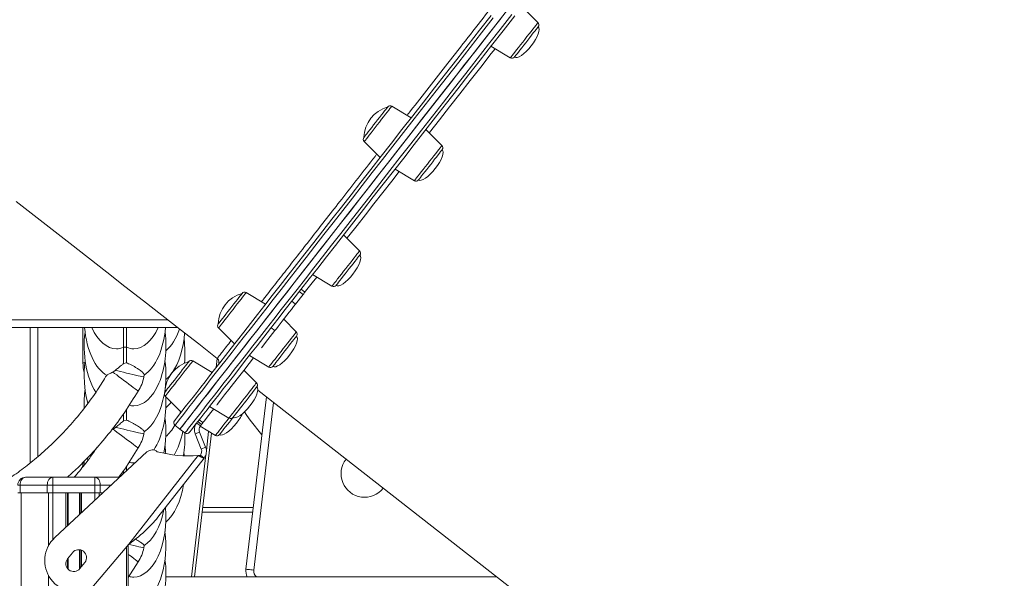
# Model space of a CAD drawing. Units: millimetres. Extents: x -4120 to 24251, y -2753 to 8089.
# Drawn here: x 5995 to 6621, y 5602 to 5957 of the extents above; entities that cross this region are included whole.
import ezdxf

# ---------------------------------------------------------------- set-up
doc = ezdxf.new("R2010")
doc.units = ezdxf.units.MM

msp = doc.modelspace()

# ---------------------------------------------------------------- linework, layer by layer
at = {"color": 7, "linetype": 'Continuous', "lineweight": 15}
for p, q in [((6324.64, 5955.39), (6314.49, 5965.53)), ((6294.79, 5940.32), (6307.09, 5932.93)), ((6244.01, 5894.81), (6231.71, 5902.2)), ((6263.61, 5877.27), (6253.46, 5887.42)), ((6214.16, 5879.74), (6224.31, 5869.59)), ((6233.76, 5862.21), (6246.06, 5854.81)), ((6211.21, 5810.2), (6201.06, 5820.35)), ((6181.36, 5795.13), (6193.66, 5787.74)), ((6176.45, 5783.98), (6174.09, 5785.83)), ((6151.39, 5776.26), (6139.09, 5783.66)), ((6175.25, 5782.44), (6170.49, 5776.34)), ((6175.25, 5782.44), (6172.89, 5784.29)), ((6170.49, 5776.34), (6168.12, 5778.19)), ((6095.61, 5761.39), (5485.75, 5761.39)), ((6006.63, 5761.39), (6006.63, 5679.41)), ((6061.07, 5748.89), (6061.07, 5761.39)), ((6063.07, 5748.89), (6063.07, 5761.39)), ((6121.54, 5761.19), (6131.69, 5751.05)), ((6157.33, 5759.51), (6154.97, 5761.35)), ((6170.99, 5758.73), (6162.98, 5766.74)), ((6061.07, 5748.89), (6063.07, 5748.89)), ((6061.07, 5738.56), (6061.07, 5748.89)), ((6063.07, 5739.05), (6063.07, 5748.89)), ((6141.15, 5743.66), (6153.45, 5736.27)), ((6063.07, 5739.05), (6061.07, 5738.56)), ((6117.49, 5732.87), (6105.19, 5740.26)), ((6055.81, 5734.23), (6054.36, 5733.07)), ((6074.03, 5729.97), (6074.2, 5731.45)), ((6145.72, 5726.37), (6137.71, 5734.38)), ((6087.64, 5717.8), (6097.79, 5707.66)), ((6138.99, 5607.78), (6151.93, 5717.39)), ((6146.49, 5721.64), (6621.23, 5350.73)), ((6115.87, 5711.3), (6128.17, 5703.91)), ((6061.07, 5702.11), (6061.07, 5706.53)), ((6063.07, 5702.58), (6063.07, 5709.46)), ((6063.07, 5702.58), (6061.07, 5702.11)), ((6093.82, 5699.33), (6096.98, 5696.87)), ((6107.25, 5700.27), (6107.27, 5700.26)), ((6109.99, 5698.91), (6107.63, 5700.76)), ((6110.77, 5699.91), (6108.4, 5701.75)), ((6111.63, 5701.01), (6109.27, 5702.86)), ((6109.84, 5698.71), (6119.55, 5692.88)), ((6109.99, 5698.91), (6110.77, 5699.91)), ((6141.57, 5702.62), (6149.08, 5693.3)), ((6054.43, 5696.82), (6053.62, 5696.46)), ((6055.97, 5698), (6054.43, 5696.82)), ((6074.03, 5693.78), (6074.2, 5695.25)), ((6096.98, 5696.87), (6100.13, 5694.41)), ((6117.13, 5694.33), (6106.32, 5602.83)), ((6109.43, 5694.95), (6106.65, 5693.83)), ((6110.54, 5684.2), (6106.65, 5693.83)), ((6113.32, 5685.32), (6109.43, 5694.95)), ((6076.01, 5682.32), (6017.4, 5627.91)), ((6064.47, 5623.61), (6108.62, 5680.11)), ((6109.99, 5680.24), (6112.35, 5678.39)), ((6110.54, 5684.2), (6113.32, 5685.32)), ((6035.12, 5672.75), (6035.47, 5675.87)), ((6063.07, 5670.3), (6063.07, 5673.26)), ((6112.35, 5678.39), (6082.99, 5640.81)), ((6061.07, 5668.45), (6061.07, 5670.36)), ((5995.31, 5661.28), (5993.84, 5661.28)), ((5995.31, 5661.28), (5995.31, 5656.28)), ((6012.59, 5661.28), (5995.31, 5661.28)), ((5998.84, 5666.28), (6016.13, 5666.28)), ((6016.13, 5661.28), (6012.59, 5661.28)), ((6012.59, 5661.28), (6012.59, 5656.28)), ((6016.13, 5666.28), (6042.82, 5666.28)), ((6016.13, 5661.28), (6016.13, 5666.28)), ((6042.82, 5661.28), (6016.13, 5661.28)), ((6016.13, 5661.28), (6016.13, 5656.28)), ((6042.82, 5666.28), (6042.82, 5661.28)), ((6042.82, 5666.28), (6058.74, 5666.28)), ((6042.82, 5661.28), (6042.82, 5656.28)), ((6046.35, 5661.28), (6042.82, 5661.28)), ((6046.35, 5661.28), (6046.35, 5656.28)), ((5993.84, 5656.28), (5995.31, 5656.28)), ((5995.31, 5656.28), (6012.59, 5656.28)), ((6012.59, 5656.28), (6016.13, 5656.28)), ((6016.13, 5656.28), (6042.82, 5656.28)), ((6025.47, 5656.28), (6025.47, 5635.4)), ((6033.47, 5656.28), (6033.47, 5642.83)), ((6042.82, 5656.28), (6046.35, 5656.28)), ((6046.35, 5656.28), (6047.97, 5656.28)), ((6143.26, 5643.99), (6111.18, 5643.99)), ((6041, 5595.92), (6064.47, 5623.61)), ((6064.1, 5623.17), (6064.1, 4601.83)), ((6028.61, 5618.3), (6025.53, 5614.36)), ((6033.47, 5620.14), (6033.47, 5608.28)), ((6074.03, 5621.39), (6074.2, 5622.86)), ((6025.47, 5614.28), (6025.47, 5608.28)), ((6033.41, 5608.2), (6036.49, 5612.14)), ((6064.1, 5602.59), (6070.42, 5612.51)), ((6088.05, 5602.83), (6298.56, 5602.83))]:
    msp.add_line(p, q, dxfattribs=at)
at = {"color": 8, "linetype": 'Continuous', "lineweight": 15}
for p, q in [((5485.75, 5766.39), (6089.21, 5766.39)), ((6001.63, 5675.27), (6001.63, 5761.39)), ((6035.32, 5738.99), (6035.32, 5761.39)), ((6035.32, 5738.99), (6036.5, 5738.99)), ((6120.05, 5736.15), (6120.71, 5741.78)), ((6156.54, 5713.79), (6143.95, 5607.19)), ((6113.81, 5683.3), (6115.24, 5695.46)), ((6104.31, 5602.83), (6113.48, 5680.5)), ((6053.35, 5661.28), (6046.35, 5661.28)), ((5996.01, 5656.28), (5996.01, 4601.83)), ((6013.3, 5656.28), (6013.3, 5622.54)), ((6016.13, 5656.28), (6016.13, 5626.61)), ((6024.47, 5656.28), (6024.47, 5634.47)), ((6025.8, 5656.28), (6025.8, 5635.7)), ((6033.14, 5656.28), (6033.14, 5642.52)), ((6034.47, 5656.28), (6034.47, 5643.75)), ((6042.82, 5656.28), (6042.82, 5651.5)), ((6045.64, 5656.28), (6045.64, 5654.13)), ((6111.54, 5646.99), (6143.62, 5646.99)), ((6033.14, 5620.19), (6033.14, 5607.89)), ((6034.47, 5619.84), (6034.47, 5609.56)), ((6062.93, 5621.79), (6062.93, 4601.83)), ((6025.8, 5614.7), (6025.8, 5607.89)), ((6013.3, 5603.96), (6013.3, 4601.83))]:
    msp.add_line(p, q, dxfattribs=at)
at = {"color": 7, "linetype": 'Continuous', "lineweight": 15, "flags": 128}
for points in [[(6096.98, 5696.87), (6097, 5696.91), (6097.22, 5697.18), (6097.65, 5697.74), (6098.3, 5698.57), (6099.17, 5699.68), (6100.25, 5701.06), (6101.55, 5702.72), (6103.06, 5704.65), (6104.78, 5706.85), (6106.71, 5709.33), (6108.85, 5712.07), (6111.2, 5715.07), (6113.75, 5718.34), (6116.51, 5721.87), (6119.46, 5725.65), (6122.62, 5729.69), (6125.97, 5733.99), (6129.52, 5738.53), (6133.26, 5743.31), (6137.18, 5748.33), (6141.29, 5753.59), (6145.58, 5759.08), (6150.05, 5764.8), (6154.69, 5770.74), (6159.5, 5776.9), (6164.48, 5783.28), (6169.62, 5789.86), (6174.92, 5796.64), (6180.38, 5803.62), (6185.98, 5810.79), (6191.73, 5818.15), (6197.62, 5825.69), (6203.64, 5833.4), (6209.79, 5841.27), (6216.07, 5849.31), (6222.48, 5857.5), (6228.99, 5865.85), (6235.62, 5874.33), (6242.35, 5882.94), (6249.18, 5891.69), (6256.11, 5900.55), (6263.12, 5909.53), (6270.22, 5918.61), (6277.39, 5927.79), (6284.63, 5937.07), (6291.94, 5946.42), (6299.31, 5955.85), (6306.74, 5965.35)], [(6093.48, 5702.14), (6093.51, 5702.18), (6093.72, 5702.45), (6094.15, 5703), (6094.8, 5703.83), (6095.66, 5704.94), (6096.74, 5706.31), (6098.03, 5707.96), (6099.53, 5709.89), (6101.24, 5712.08), (6103.17, 5714.54), (6105.3, 5717.27), (6107.63, 5720.26), (6110.18, 5723.51), (6112.92, 5727.02), (6115.86, 5730.79), (6119.01, 5734.81), (6122.34, 5739.09), (6125.87, 5743.6), (6129.59, 5748.37), (6133.5, 5753.37), (6137.59, 5758.6), (6141.86, 5764.07), (6146.31, 5769.76), (6150.93, 5775.68), (6155.72, 5781.81), (6160.68, 5788.15), (6165.79, 5794.7), (6171.07, 5801.45), (6176.5, 5808.4), (6182.07, 5815.54), (6187.8, 5822.86), (6193.66, 5830.36), (6199.65, 5838.04), (6205.78, 5845.88), (6212.03, 5853.88), (6218.4, 5862.04), (6224.89, 5870.34), (6231.49, 5878.78), (6238.19, 5887.36), (6244.99, 5896.06), (6251.88, 5904.89), (6258.86, 5913.82), (6265.93, 5922.86), (6273.07, 5932), (6280.28, 5941.23), (6287.55, 5950.55), (6294.89, 5959.94)], [(6301.16, 5958.22), (6293.78, 5948.77), (6286.46, 5939.4), (6279.2, 5930.1), (6272, 5920.9), (6264.89, 5911.79), (6257.85, 5902.79), (6250.91, 5893.89), (6244.05, 5885.12), (6237.29, 5876.47), (6230.64, 5867.95), (6224.09, 5859.58), (6217.66, 5851.35), (6211.35, 5843.27), (6205.17, 5835.35), (6199.11, 5827.6), (6193.19, 5820.02), (6187.4, 5812.61), (6181.76, 5805.39), (6176.27, 5798.37), (6170.93, 5791.53), (6165.75, 5784.9), (6160.73, 5778.48), (6155.88, 5772.26), (6151.19, 5766.27), (6146.68, 5760.49), (6142.35, 5754.94), (6138.19, 5749.63), (6134.22, 5744.54), (6130.44, 5739.7), (6126.84, 5735.1), (6123.44, 5730.74), (6120.23, 5726.64), (6117.23, 5722.79), (6114.42, 5719.2), (6111.82, 5715.86), (6109.42, 5712.79), (6107.22, 5709.99), (6105.24, 5707.45), (6103.47, 5705.18), (6101.9, 5703.18), (6100.55, 5701.45), (6099.42, 5700), (6098.5, 5698.82), (6097.8, 5697.92), (6097.31, 5697.3), (6097.04, 5696.95), (6096.98, 5696.87)], [(6309.88, 5959.63), (6302.51, 5950.19), (6295.18, 5940.82), (6287.92, 5931.53), (6280.73, 5922.32), (6273.61, 5913.21), (6266.57, 5904.19), (6259.61, 5895.28), (6252.73, 5886.49), (6245.96, 5877.82), (6239.28, 5869.27), (6232.71, 5860.86), (6226.26, 5852.6), (6219.91, 5844.48), (6213.69, 5836.52), (6207.6, 5828.72), (6201.64, 5821.08), (6195.81, 5813.63), (6190.12, 5806.35), (6184.58, 5799.26), (6179.19, 5792.36), (6173.96, 5785.66), (6168.88, 5779.16), (6163.96, 5772.87), (6159.21, 5766.79), (6154.64, 5760.93), (6150.23, 5755.29), (6146.01, 5749.88), (6141.96, 5744.71), (6138.1, 5739.77), (6134.43, 5735.06), (6130.95, 5730.61), (6127.66, 5726.4), (6124.57, 5722.44), (6121.67, 5718.73), (6118.98, 5715.29), (6116.49, 5712.1), (6114.2, 5709.17), (6112.12, 5706.51), (6110.25, 5704.12), (6108.59, 5701.99), (6107.14, 5700.14), (6105.91, 5698.56), (6104.88, 5697.25), (6104.08, 5696.21), (6103.48, 5695.45), (6103.1, 5694.97), (6102.94, 5694.76), (6102.94, 5694.75)], [(6324.54, 5952.41), (6324.11, 5951.86), (6323.48, 5951.05), (6322.66, 5950.01), (6321.7, 5948.77), (6320.6, 5947.37), (6319.41, 5945.84), (6318.15, 5944.24), (6316.87, 5942.6), (6315.61, 5940.97), (6314.38, 5939.41), (6313.24, 5937.95), (6312.22, 5936.64), (6311.34, 5935.51), (6310.63, 5934.6), (6310.11, 5933.94), (6309.8, 5933.54), (6309.7, 5933.41)], [(6324.8, 5952.74), (6324.77, 5952.7), (6324.54, 5952.41)], [(6217.77, 5887.22), (6218.93, 5888.7), (6220.17, 5890.28), (6221.44, 5891.92), (6222.72, 5893.55), (6223.96, 5895.14), (6225.14, 5896.65), (6226.21, 5898.02), (6227.15, 5899.22), (6227.92, 5900.21), (6228.51, 5900.97), (6228.91, 5901.47), (6229.09, 5901.7), (6229.1, 5901.72)], [(6214, 5882.39), (6214, 5882.39), (6214.14, 5882.58), (6214.5, 5883.03), (6215.06, 5883.75), (6215.81, 5884.71), (6216.72, 5885.87), (6217.77, 5887.22)], [(6263.77, 5874.63), (6263.77, 5874.63), (6263.65, 5874.47), (6263.31, 5874.03), (6262.76, 5873.33)], [(6262.76, 5873.33), (6262.03, 5872.4), (6261.13, 5871.25), (6260.09, 5869.91), (6258.94, 5868.44), (6257.71, 5866.87), (6256.44, 5865.24), (6255.16, 5863.6), (6253.91, 5862), (6252.73, 5860.49), (6251.65, 5859.11), (6250.7, 5857.89), (6249.91, 5856.88), (6249.3, 5856.1), (6248.89, 5855.58), (6248.69, 5855.32), (6248.67, 5855.3)], [(5992.91, 5841.63), (6004.28, 5832.74), (6015.72, 5823.8), (6027.22, 5814.82), (6038.78, 5805.79), (6050.39, 5796.72), (6062.04, 5787.62), (6073.72, 5778.49), (6085.43, 5769.34), (6097.16, 5760.17), (6108.91, 5751), (6120.67, 5741.81)], [(6209.16, 5804.72), (6208.18, 5803.47), (6207.07, 5802.05), (6205.87, 5800.52), (6204.62, 5798.91), (6203.34, 5797.27), (6202.07, 5795.65), (6200.85, 5794.09), (6199.72, 5792.65), (6198.71, 5791.35), (6197.84, 5790.24), (6197.15, 5789.35), (6196.64, 5788.71), (6196.35, 5788.33), (6196.26, 5788.22)], [(6211.37, 5807.55), (6211.33, 5807.5), (6211.08, 5807.19), (6210.63, 5806.61), (6209.98, 5805.78), (6209.16, 5804.72)], [(6122.39, 5765.14), (6123.12, 5766.07), (6124.02, 5767.22), (6125.06, 5768.56), (6126.21, 5770.03), (6127.44, 5771.6), (6128.72, 5773.23), (6130, 5774.87), (6131.24, 5776.47), (6132.43, 5777.98), (6133.51, 5779.36), (6134.46, 5780.58), (6135.25, 5781.59), (6135.86, 5782.37), (6136.27, 5782.89), (6136.46, 5783.15), (6136.48, 5783.17)], [(6176.45, 5783.98), (6176.42, 5783.94), (6176.29, 5783.76), (6176.04, 5783.45), (6175.69, 5783), (6175.25, 5782.44)], [(6170.49, 5776.34), (6169.24, 5774.75), (6167.88, 5773.01), (6166.45, 5771.17), (6164.97, 5769.28), (6163.49, 5767.38), (6162.04, 5765.54), (6160.67, 5763.78), (6159.41, 5762.16), (6158.29, 5760.73), (6157.33, 5759.51)], [(6121.38, 5763.84), (6121.38, 5763.84), (6121.51, 5764), (6121.85, 5764.44), (6122.39, 5765.14)], [(6157.33, 5759.51), (6152.98, 5753.93), (6148.81, 5748.6), (6148.8, 5748.58)], [(6171.16, 5756.08), (6171.15, 5756.08), (6171.01, 5755.89), (6170.65, 5755.44), (6170.09, 5754.72), (6169.34, 5753.76), (6168.43, 5752.6), (6167.38, 5751.25)], [(6167.38, 5751.25), (6166.22, 5749.77), (6164.99, 5748.19), (6163.71, 5746.55), (6162.43, 5744.92), (6161.19, 5743.33), (6160.01, 5741.82), (6158.94, 5740.45), (6158.01, 5739.25), (6157.23, 5738.26), (6156.64, 5737.5), (6156.25, 5737), (6156.06, 5736.77), (6156.05, 5736.75)], [(6143.74, 5742.1), (6141.08, 5738.7), (6137.51, 5734.14), (6134.16, 5729.84), (6131.01, 5725.81), (6128.08, 5722.06), (6125.36, 5718.58), (6122.86, 5715.38), (6120.58, 5712.46), (6120.35, 5712.17)], [(6087.48, 5720.45), (6087.59, 5720.59), (6087.91, 5721), (6088.44, 5721.68), (6089.16, 5722.6), (6090.04, 5723.73), (6091.07, 5725.05), (6092.22, 5726.51), (6093.44, 5728.08), (6094.71, 5729.71), (6095.99, 5731.34), (6097.24, 5732.95), (6098.43, 5734.47), (6099.52, 5735.86), (6100.48, 5737.09), (6101.29, 5738.12), (6101.91, 5738.92), (6102.34, 5739.47), (6102.56, 5739.75), (6102.58, 5739.78)], [(6070.42, 5721.09), (6070.33, 5721.16), (6069.96, 5721.44), (6069.31, 5721.92), (6068.42, 5722.59), (6067.29, 5723.42), (6065.98, 5724.4), (6064.52, 5725.49), (6062.96, 5726.65), (6061.35, 5727.85), (6059.75, 5729.05), (6058.2, 5730.21), (6056.75, 5731.29), (6055.46, 5732.25), (6054.36, 5733.07)], [(6074.02, 5729.95), (6073.96, 5729.97), (6073.56, 5730.06), (6072.82, 5730.24), (6071.75, 5730.49), (6070.39, 5730.81), (6068.79, 5731.18), (6067, 5731.6), (6065.08, 5732.05), (6063.1, 5732.52), (6061.11, 5732.99), (6059.19, 5733.44), (6057.41, 5733.86), (6055.81, 5734.23)], [(6145.88, 5723.73), (6145.82, 5723.66), (6145.56, 5723.32), (6145.09, 5722.72), (6144.43, 5721.87), (6143.59, 5720.8), (6142.6, 5719.53), (6141.48, 5718.11), (6140.28, 5716.56)], [(6140.28, 5716.56), (6139.02, 5714.95), (6137.74, 5713.31), (6136.47, 5711.69), (6135.26, 5710.14), (6134.14, 5708.71), (6133.14, 5707.42), (6132.29, 5706.33), (6131.61, 5705.46), (6131.12, 5704.84), (6130.84, 5704.48), (6130.77, 5704.4)], [(6118.46, 5709.75), (6116.69, 5707.48), (6115.08, 5705.43), (6113.7, 5703.66), (6112.55, 5702.19), (6111.63, 5701.01)], [(6130.77, 5704.4), (6129.7, 5703.03), (6128.43, 5701.39), (6127.19, 5699.81), (6126.02, 5698.31), (6124.96, 5696.95), (6124.04, 5695.77), (6123.27, 5694.8), (6122.7, 5694.06), (6122.32, 5693.58), (6122.16, 5693.37), (6122.15, 5693.36)], [(6138.09, 5707.84), (6139.53, 5705.44), (6141.57, 5702.62)], [(6111.63, 5701.01), (6111.59, 5700.96), (6111.53, 5700.89), (6111.45, 5700.78), (6111.35, 5700.66), (6111.23, 5700.5), (6111.1, 5700.33), (6110.94, 5700.13), (6110.77, 5699.91)], [(6070.42, 5684.9), (6070.35, 5684.95), (6070, 5685.21), (6069.38, 5685.67), (6068.5, 5686.33), (6067.39, 5687.16), (6066.09, 5688.13), (6064.64, 5689.21), (6063.09, 5690.37), (6061.48, 5691.56), (6059.88, 5692.76), (6058.32, 5693.93), (6056.86, 5695.01), (6055.55, 5695.99), (6054.43, 5696.82)], [(6074.02, 5693.76), (6073.98, 5693.77), (6073.63, 5693.85), (6072.92, 5694.02), (6071.89, 5694.26), (6070.56, 5694.57), (6068.99, 5694.94), (6067.21, 5695.36), (6065.3, 5695.81), (6063.32, 5696.27), (6061.33, 5696.74), (6059.4, 5697.19), (6057.59, 5697.62), (6055.97, 5698)], [(5995.31, 5661.28), (5995.37, 5662.26), (5995.58, 5663.19), (5995.9, 5664.06), (5996.34, 5664.82), (5996.88, 5665.44), (5997.49, 5665.9), (5998.15, 5666.19), (5998.84, 5666.28)], [(6012.59, 5661.28), (6012.66, 5662.26), (6012.86, 5663.19), (6013.19, 5664.06), (6013.63, 5664.82), (6014.16, 5665.44), (6014.78, 5665.9), (6015.44, 5666.19), (6016.13, 5666.28)], [(6042.82, 5666.28), (6043.51, 5666.19), (6044.17, 5665.9), (6044.78, 5665.44), (6045.32, 5664.82), (6045.76, 5664.06), (6046.08, 5663.19), (6046.28, 5662.26), (6046.35, 5661.28)], [(6074.02, 5621.37), (6074.01, 5621.38), (6073.75, 5621.44), (6073.12, 5621.59), (6072.16, 5621.81), (6070.89, 5622.11), (6069.37, 5622.47), (6067.63, 5622.87), (6065.74, 5623.32), (6064.5, 5623.61)], [(6070.42, 5612.51), (6070.38, 5612.54), (6070.08, 5612.77), (6069.5, 5613.2), (6068.66, 5613.82), (6067.59, 5614.62), (6066.32, 5615.57), (6064.89, 5616.64), (6064.1, 5617.22)], [(6138.99, 5607.78), (6139.08, 5607.77), (6139.36, 5607.74), (6139.82, 5607.68), (6140.44, 5607.61), (6141.19, 5607.52), (6142.05, 5607.42), (6142.98, 5607.31), (6143.95, 5607.19)]]:
    msp.add_lwpolyline(points, dxfattribs=at)
at = {"color": 8, "linetype": 'Continuous', "lineweight": 15, "flags": 128}
for points in [[(6296.16, 5958.32), (6288.79, 5948.88), (6281.48, 5939.53), (6274.24, 5930.26), (6267.07, 5921.07), (6259.97, 5911.99), (6252.96, 5903.01), (6246.03, 5894.15), (6239.2, 5885.41), (6232.47, 5876.79), (6225.84, 5868.31), (6219.32, 5859.97), (6212.92, 5851.77), (6206.64, 5843.74), (6200.49, 5835.86), (6194.46, 5828.15), (6188.58, 5820.61), (6182.83, 5813.25), (6177.22, 5806.08), (6171.77, 5799.1), (6166.47, 5792.32), (6161.33, 5785.74), (6156.35, 5779.37), (6151.54, 5773.21), (6146.9, 5767.26), (6142.43, 5761.55), (6138.14, 5756.05), (6134.03, 5750.8), (6130.11, 5745.77), (6126.37, 5740.99), (6122.82, 5736.45), (6119.47, 5732.16), (6116.31, 5728.12), (6113.35, 5724.33), (6110.6, 5720.8), (6108.04, 5717.53), (6105.7, 5714.53), (6103.56, 5711.79), (6101.62, 5709.32), (6099.9, 5707.11), (6098.39, 5705.18), (6097.1, 5703.53), (6096.02, 5702.14), (6095.15, 5701.03), (6094.5, 5700.2), (6094.07, 5699.65), (6093.85, 5699.37), (6093.82, 5699.33)], [(6100.13, 5694.41), (6100.13, 5694.42), (6100.3, 5694.63), (6100.68, 5695.11), (6101.27, 5695.87), (6102.09, 5696.91), (6103.11, 5698.23), (6104.35, 5699.82), (6105.81, 5701.68), (6107.48, 5703.82), (6109.36, 5706.22), (6111.45, 5708.89), (6113.74, 5711.83), (6116.24, 5715.04), (6118.95, 5718.5), (6121.86, 5722.22), (6124.97, 5726.2), (6128.27, 5730.43), (6131.77, 5734.91), (6135.46, 5739.63), (6139.34, 5744.59), (6143.4, 5749.79), (6147.64, 5755.23), (6152.07, 5760.89), (6156.67, 5766.78), (6161.44, 5772.88), (6166.37, 5779.2), (6171.48, 5785.73), (6176.74, 5792.46), (6182.15, 5799.39), (6187.72, 5806.52), (6193.43, 5813.83), (6199.28, 5821.32), (6205.27, 5828.99), (6211.4, 5836.83), (6217.65, 5844.82), (6224.02, 5852.98), (6230.5, 5861.28), (6237.1, 5869.73), (6243.81, 5878.32), (6250.62, 5887.03), (6257.52, 5895.86), (6264.51, 5904.81), (6271.59, 5913.87), (6278.74, 5923.03), (6285.97, 5932.28), (6293.26, 5941.61), (6300.62, 5951.03), (6308.03, 5960.51)], [(6307.09, 5932.93), (6307.1, 5932.94), (6307.28, 5933.17), (6307.67, 5933.67), (6308.27, 5934.43), (6309.05, 5935.43), (6309.99, 5936.64), (6311.09, 5938.04), (6312.3, 5939.59), (6313.59, 5941.25), (6314.95, 5942.98), (6316.32, 5944.74), (6317.69, 5946.49), (6319.01, 5948.18), (6320.25, 5949.77), (6321.39, 5951.22), (6322.38, 5952.5), (6323.22, 5953.58), (6323.88, 5954.42), (6324.34, 5955), (6324.59, 5955.33), (6324.64, 5955.39)], [(6297.38, 5938.76), (6294.97, 5935.68), (6288.23, 5927.04), (6281.55, 5918.5), (6274.96, 5910.07), (6268.46, 5901.75), (6262.06, 5893.55), (6255.75, 5885.48), (6255.6, 5885.29)], [(6231.71, 5902.2), (6231.69, 5902.19), (6231.51, 5901.96), (6231.12, 5901.45), (6230.53, 5900.7), (6229.75, 5899.7), (6228.8, 5898.49), (6227.71, 5897.09), (6226.5, 5895.54), (6225.2, 5893.88), (6223.85, 5892.14), (6222.47, 5890.38), (6221.11, 5888.64), (6219.79, 5886.95), (6218.55, 5885.36), (6217.41, 5883.9), (6216.41, 5882.63), (6215.57, 5881.55), (6214.92, 5880.71), (6214.46, 5880.12), (6214.21, 5879.8), (6214.16, 5879.74)], [(6246.06, 5854.81), (6246.11, 5854.88), (6246.36, 5855.2), (6246.82, 5855.79), (6247.48, 5856.63), (6248.32, 5857.7), (6249.32, 5858.98), (6250.45, 5860.43), (6251.69, 5862.02), (6253.01, 5863.71), (6254.38, 5865.46), (6255.75, 5867.22), (6257.11, 5868.95), (6258.41, 5870.61), (6259.62, 5872.16), (6260.71, 5873.56), (6261.66, 5874.77), (6262.44, 5875.77), (6263.03, 5876.53), (6263.42, 5877.03), (6263.6, 5877.26), (6263.61, 5877.27)], [(6236.35, 5860.65), (6231.65, 5854.63), (6225.94, 5847.31), (6220.35, 5840.17), (6214.91, 5833.2), (6209.61, 5826.42), (6204.46, 5819.82), (6203.2, 5818.21)], [(6193.66, 5787.74), (6193.77, 5787.88), (6194.09, 5788.29), (6194.61, 5788.96), (6195.33, 5789.88), (6196.23, 5791.03), (6197.28, 5792.37), (6198.45, 5793.87), (6199.72, 5795.5), (6201.06, 5797.21), (6202.43, 5798.97), (6203.8, 5800.73), (6205.14, 5802.44), (6206.42, 5804.07), (6207.59, 5805.57), (6208.64, 5806.91), (6209.53, 5808.05), (6210.25, 5808.97), (6210.78, 5809.65), (6211.1, 5810.06), (6211.21, 5810.2)], [(6183.95, 5793.57), (6181.08, 5789.91), (6176.92, 5784.57), (6176.46, 5783.99)], [(6139.09, 5783.66), (6139.04, 5783.59), (6138.79, 5783.27), (6138.33, 5782.68), (6137.67, 5781.84), (6136.84, 5780.77), (6135.84, 5779.49), (6134.7, 5778.04), (6133.46, 5776.45), (6132.14, 5774.76), (6130.77, 5773.01), (6129.4, 5771.25), (6128.04, 5769.52), (6126.75, 5767.86), (6125.54, 5766.31), (6124.44, 5764.91), (6123.5, 5763.7), (6122.72, 5762.7), (6122.12, 5761.94), (6121.73, 5761.44), (6121.55, 5761.21), (6121.54, 5761.19)], [(6153.45, 5736.27), (6153.46, 5736.28), (6153.64, 5736.51), (6154.03, 5737.01), (6154.62, 5737.77), (6155.4, 5738.77), (6156.35, 5739.98), (6157.44, 5741.38), (6158.65, 5742.93), (6159.95, 5744.59), (6161.3, 5746.33), (6162.68, 5748.09), (6164.04, 5749.83), (6165.36, 5751.52), (6166.61, 5753.11), (6167.74, 5754.57), (6168.74, 5755.84), (6169.58, 5756.92), (6170.24, 5757.76), (6170.69, 5758.35), (6170.95, 5758.67), (6170.99, 5758.73)], [(6105.19, 5740.26), (6105.08, 5740.13), (6104.76, 5739.71), (6104.23, 5739.04), (6103.51, 5738.12), (6102.62, 5736.98), (6101.57, 5735.64), (6100.4, 5734.13), (6099.13, 5732.5), (6097.79, 5730.79), (6096.42, 5729.03), (6095.04, 5727.28), (6093.7, 5725.56), (6092.43, 5723.94), (6091.26, 5722.43), (6090.21, 5721.09), (6089.32, 5719.95), (6088.6, 5719.03), (6088.07, 5718.35), (6087.75, 5717.94), (6087.64, 5717.8)], [(6128.17, 5703.91), (6128.22, 5703.98), (6128.47, 5704.3), (6128.93, 5704.88), (6129.58, 5705.73), (6130.42, 5706.8), (6131.42, 5708.08), (6132.55, 5709.53), (6133.8, 5711.12), (6135.12, 5712.81), (6136.48, 5714.56), (6137.86, 5716.32), (6139.21, 5718.05), (6140.51, 5719.71), (6141.72, 5721.26), (6142.81, 5722.66), (6143.76, 5723.87), (6144.54, 5724.87), (6145.13, 5725.63), (6145.52, 5726.13), (6145.7, 5726.36), (6145.72, 5726.37)], [(6119.55, 5692.88), (6119.65, 5693.02), (6119.98, 5693.43), (6120.5, 5694.1), (6121.22, 5695.02), (6122.12, 5696.17), (6123.16, 5697.51), (6124.34, 5699.01), (6125.61, 5700.64), (6126.95, 5702.35), (6128.17, 5703.91)]]:
    msp.add_lwpolyline(points, dxfattribs=at)
at = {"color": 7, "linetype": 'Continuous', "lineweight": 15}
for centre, radius, start, end in [((6323.22, 5953.97), 2, 322.00029, 45.00029), ((6308.12, 5934.64), 2, 239.00029, 322.00029), ((6234.79, 5881.7), 20.81, 105.8775, 178.12308), ((6230.68, 5900.49), 2, 59.00029, 142.00029), ((6215.57, 5881.15), 2, 142.00029, 225.00029), ((6262.2, 5875.86), 2, 322.00029, 45.00029), ((6247.09, 5856.53), 2, 239.00029, 322.00029), ((6209.79, 5808.78), 2, 322.00029, 45.00029), ((6194.69, 5789.45), 2, 239.00029, 322.00029), ((6142.18, 5763.16), 20.81, 105.8775, 178.12308), ((6138.06, 5781.94), 2, 59.00029, 142.00029), ((6122.96, 5762.61), 2, 142.00029, 225.00029), ((6169.58, 5757.31), 2, 322.00029, 45.00029), ((6108.28, 5719.77), 20.81, 105.8775, 178.12308), ((6104.16, 5738.55), 2, 59.00029, 142.00029), ((6118.82, 5739.45), 3, 322.15359, 52.02159), ((6154.48, 5737.98), 2, 239.00029, 322.00029), ((6144.3, 5724.96), 2, 322.00029, 45.00029), ((6089.06, 5719.22), 2, 142.00029, 225.00029), ((6129.2, 5705.63), 2, 239.00029, 322.00029), ((6095.06, 5700.91), 2, 142.00029, 232.00029), ((6113.14, 5696.45), 7, 142.00029, 202.00029), ((6113.14, 5696.45), 4, 142.00029, 202.00029), ((6101.36, 5695.98), 2, 232.00029, 322.00029), ((6120.58, 5694.59), 2, 239.00029, 322.00029), ((6079.41, 5678.66), 5, 50.4714, 132.87306), ((6102.36, 5754.46), 74.61, 254.64434, 274.81305), ((6106.83, 5682.7), 4, 322.00029, 22.00029), ((6106.83, 5682.7), 7, 322.00029, 22.00029), ((6214.42, 5668.51), 15, 141.83365, 322.16692), ((5998.84, 5661.28), 5, 90, 180), ((6031.01, 5613.25), 20, 132.87306, 299.94607), ((6032.55, 5615.22), 5, 322.00029, 142.00029), ((6029.47, 5611.28), 5, 142.00029, 322.00029), ((6148.92, 5606.61), 10, 173.26583, 202.20558)]:
    msp.add_arc(centre, radius, start, end, dxfattribs=at)
at = {"color": 8, "linetype": 'Continuous', "lineweight": 15}
for centre, radius, start, end in [((6058.32, 5738.99), 23, 180, 194.90959), ((6148.92, 5606.61), 5, 173.26583, 229.10075)]:
    msp.add_arc(centre, radius, start, end, dxfattribs=at)
at = {"color": 7, "linetype": 'Continuous', "lineweight": 15}
for centre, major_axis, ratio, start_param, end_param in [((6317.25, 5943.08), (7.55, 9.67), 0.326105, 4.712389, 6.283185), ((6317.25, 5943.08), (-7.55, -9.67), 0.326105, 0, 1.570796), ((6256.22, 5864.96), (7.55, 9.67), 0.326105, 4.712389, 6.283185), ((6256.22, 5864.96), (-7.55, -9.67), 0.326105, 0, 1.570796), ((6203.82, 5797.89), (7.55, 9.67), 0.326105, 4.712389, 6.283185), ((6203.82, 5797.89), (-7.55, -9.67), 0.326105, 0, 1.570796), ((6056.57, 5767.37), (0, -38.12), 0.537708, 4.869793, 5.988301), ((6056.57, 5786.08), (0, -38.12), 0.537708, 5.416914, 6.283185), ((6067.57, 5786.08), (0, -38.12), 0.537708, 0, 0.866271), ((6067.57, 5767.37), (0, -38.12), 0.537708, 0.328233, 1.413392), ((6056.57, 5749.78), (0, -38.12), 0.537708, 4.479686, 5.594288), ((6067.57, 5749.78), (0, -38.12), 0.537708, 0, 1.8035), ((6079.65, 5781.48), (0, -38.12), 0.537708, 0.419455, 0.987577), ((6079.65, 5763.17), (0, -38.12), 0.537708, 0.643919, 1.434544), ((6163.6, 5746.42), (7.55, 9.67), 0.326105, 4.712389, 6.283185), ((6056.57, 5786.08), (0, -38.12), 0.537708, 0, 0.221314), ((6067.57, 5786.08), (0, -38.12), 0.537708, 6.061871, 6.283185), ((6079.65, 5745.18), (0, -38.12), 0.537708, 1.402479, 1.808889), ((6163.6, 5746.42), (-7.55, -9.67), 0.326105, 0, 1.570796), ((6056.57, 5731.2), (0, -38.12), 0.537708, 4.466198, 5.199027), ((6067.57, 5731.2), (0, -38.12), 0.537708, 1.26407, 1.816987), ((6079.65, 5763.17), (0, -38.12), 0.537708, 0.420077, 0.60304), ((6138.33, 5714.06), (7.55, 9.67), 0.326105, 4.712389, 6.283185), ((6056.57, 5713.48), (0, -38.12), 0.537708, 4.47789, 4.796832), ((6067.57, 5731.2), (0, -38.12), 0.537708, 0.328405, 1.256902), ((6067.57, 5713.48), (0, -38.12), 0.537708, 0.669174, 1.676148), ((6067.57, 5713.48), (0, -38.12), 0.537708, 1.791541, 1.805295), ((6067.57, 5749.78), (0, -38.12), 0.537708, 6.143713, 6.283185), ((6079.65, 5745.18), (0, -38.12), 0.537708, 0.419455, 0.612985), ((6138.33, 5714.06), (-7.55, -9.67), 0.326105, 0, 1.570796), ((6079.65, 5727), (0, -38.12), 0.537708, 1.006518, 1.049567), ((6129.7, 5703.03), (7.55, 9.67), 0.326105, 4.712389, 5.319949), ((6067.57, 5695.03), (0, -38.12), 0.537708, 1.208002, 1.815186), ((6079.65, 5727), (0, -38.12), 0.537708, 0.420077, 0.760179), ((6129.7, 5703.03), (-7.55, -9.67), 0.326105, 0, 1.570796), ((6079.65, 5708.88), (0, -38.12), 0.537708, 0.727153, 1.209897), ((6079.65, 5690.83), (0, -38.12), 0.537708, 1.280214, 1.666115), ((6067.57, 5677.18), (0, -38.12), 0.537708, 1.67776, 1.807092), ((6079.65, 5672.59), (0, -38.12), 0.537708, 1.763691, 1.812486), ((6056.57, 5677.18), (0, -38.12), 0.537708, 4.728633, 4.79413), ((6056.57, 5695.03), (0, -38.12), 0.537708, 5.158287, 5.199599), ((6067.57, 5713.48), (0, -38.12), 0.537708, 6.140896, 6.283185), ((6067.57, 5713.48), (0, -38.12), 0.537708, 0, 0.048467), ((6079.65, 5672.59), (0, -38.12), 0.537708, 0.419455, 1.280814), ((6067.57, 5640.88), (0, -38.12), 0.537708, 0, 1.731792), ((6067.57, 5658.87), (0, -38.12), 0.537708, 0.322213, 1.218203), ((6067.57, 5622.7), (0, -38.12), 0.537708, 0.323391, 1.811587), ((6067.57, 5604.58), (0, -38.12), 0.537708, 0, 1.810687), ((6067.57, 5640.88), (0, -38.12), 0.537708, 6.135263, 6.283185)]:
    msp.add_ellipse(centre, major_axis=major_axis, ratio=ratio, start_param=start_param, end_param=end_param, dxfattribs=at)
at = {"color": 8, "linetype": 'Continuous', "lineweight": 15}
for points, knots in [([(6241.42, 5896.36), (6242.18, 5897.33), (6246.72, 5903.14), (6255.39, 5914.23), (6267.51, 5929.75), (6280.07, 5945.82), (6292.99, 5962.36), (6306, 5979.02), (6319.06, 5995.73), (6332.11, 6012.44), (6342.01, 6025.1), (6347.54, 6032.19), (6348.69, 6033.66)], [0, 0, 0, 0, 0.023517, 0.140533, 0.257459, 0.377782, 0.498202, 0.618524, 0.73545, 0.852466, 0.969392, 1, 1, 1, 1]), ([(6148.8, 5777.82), (6149.26, 5778.4), (6151.76, 5781.61), (6156.98, 5788.29), (6164.48, 5797.88), (6172.57, 5808.24), (6181.17, 5819.24), (6190.23, 5830.84), (6199.88, 5843.2), (6210.18, 5856.38), (6217.67, 5865.96), (6221.81, 5871.25), (6222.17, 5871.72)], [0, 0, 0, 0, 0.0269406, 0.1483435, 0.2698445, 0.3912467, 0.5092209, 0.6272864, 0.7452609, 0.8666624, 0.9881621, 1, 1, 1, 1]), ([(6120.67, 5741.81), (6120.74, 5741.9), (6120.88, 5742.09), (6122.01, 5743.53), (6123.85, 5745.89), (6126.3, 5749.02), (6128.52, 5751.85), (6129.55, 5753.18)], [0, 0, 0, 0, 0.202365, 0.405018, 0.607514, 0.815893, 1, 1, 1, 1])]:
    msp.add_open_spline(points, degree=3, knots=knots, dxfattribs=at)
at = {"color": 7, "linetype": 'Continuous', "lineweight": 15}
for points, knots in [([(6061.07, 5738.56), (6060.56, 5738.12), (6059.41, 5737.12), (6057.61, 5735.65), (6056.42, 5734.71), (6055.81, 5734.23)], [0, 0, 0, 0, 0.281605, 0.636722, 1, 1, 1, 1]), ([(6063.07, 5739.05), (6063.49, 5738.87), (6065.05, 5738.18), (6067.17, 5737.09), (6069.23, 5735.88), (6070.69, 5734.94), (6071.93, 5734.04), (6072.94, 5733.21), (6073.67, 5732.49), (6074.08, 5731.92), (6074.24, 5731.58), (6074.19, 5731.47), (6074.18, 5731.45)], [0, 0, 0, 0, 0.071643, 0.263884, 0.369496, 0.4751, 0.580706, 0.686327, 0.790027, 0.889662, 0.985532, 1, 1, 1, 1]), ([(6050.44, 5731.24), (6048.55, 5728.11), (6044.2, 5720.9), (6036.5, 5710.4), (6027.74, 5699.81), (6018.65, 5690.2), (6009.38, 5681.54), (6000.02, 5673.78), (5990.66, 5666.88), (5981.39, 5660.8), (5972.27, 5655.47), (5962.29, 5650.27), (5951.56, 5645.43), (5940.24, 5641.12), (5929.69, 5637.76), (5919.86, 5635.17), (5910.81, 5633.23), (5902.05, 5631.73), (5893.51, 5630.64), (5884.58, 5629.87), (5875.18, 5629.47), (5864.92, 5629.51), (5853.81, 5630.13), (5841.91, 5631.45), (5829.26, 5633.62), (5815.94, 5636.79), (5803.05, 5640.8), (5790.72, 5645.51), (5779.05, 5650.79), (5767.26, 5657.05), (5755.43, 5664.35), (5744.36, 5672.26), (5734.1, 5680.65), (5724.67, 5689.36), (5715.53, 5698.91), (5706.79, 5709.34), (5698.83, 5720.09), (5694.2, 5727.62), (5692.01, 5731.18)], [0, 0, 0, 0, 0.025482, 0.058597, 0.090481, 0.121134, 0.150556, 0.178747, 0.205708, 0.231437, 0.255935, 0.279202, 0.309705, 0.337795, 0.363473, 0.386737, 0.408521, 0.427881, 0.448613, 0.468441, 0.490256, 0.514057, 0.539845, 0.567619, 0.597379, 0.629126, 0.662858, 0.691276, 0.720964, 0.751924, 0.784156, 0.817657, 0.846549, 0.876322, 0.906979, 0.938518, 0.97094, 1, 1, 1, 1]), ([(6054.36, 5733.07), (6053.5, 5732.68), (6052.21, 5732.09), (6051.11, 5731.56), (6050.55, 5731.27), (6050.59, 5731.17), (6050.61, 5731.14)], [0, 0, 0, 0, 0.440753, 0.659508, 0.886834, 1, 1, 1, 1]), ([(6070.42, 5721.09), (6071.24, 5722.48), (6072.9, 5725.25), (6073.65, 5728.38), (6074.02, 5729.95)], [0, 0, 0, 0, 0.499995, 1, 1, 1, 1]), ([(6025.4, 5666.28), (6027.92, 5668.56), (6034.08, 5674.1), (6043.23, 5683.75), (6052.94, 5695.25), (6062.15, 5707.69), (6067.64, 5716.59), (6070.42, 5721.09)], [0, 0, 0, 0, 0.143315, 0.348619, 0.559836, 0.776963, 1, 1, 1, 1]), ([(6061.07, 5702.11), (6060.83, 5701.91), (6059.85, 5701.06), (6058.09, 5699.63), (6056.69, 5698.55), (6055.97, 5698)], [0, 0, 0, 0, 0.136314, 0.561865, 1, 1, 1, 1]), ([(6063.07, 5702.58), (6063.54, 5702.37), (6064.58, 5701.91), (6066.16, 5701.14), (6068.29, 5700.01), (6070.26, 5698.82), (6071.9, 5697.69), (6072.92, 5696.89), (6073.66, 5696.21), (6074.07, 5695.68), (6074.24, 5695.36), (6074.18, 5695.27), (6074.18, 5695.25)], [0, 0, 0, 0, 0.080421, 0.17742, 0.274401, 0.469973, 0.579928, 0.68637, 0.789272, 0.888377, 0.984015, 1, 1, 1, 1]), ([(6070.42, 5684.9), (6071.24, 5686.29), (6072.9, 5689.05), (6073.65, 5692.19), (6074.02, 5693.76)], [0, 0, 0, 0, 0.500006, 1, 1, 1, 1]), ([(6044.34, 5685.29), (6041.72, 5681.53), (6037.16, 5674.96), (6031.97, 5668.88), (6029.75, 5666.28)], [0, 0, 0, 0, 0.573219, 1, 1, 1, 1]), ([(6058.05, 5666.28), (6059.35, 5668.01), (6063.82, 5673.97), (6067.68, 5680.36), (6070.42, 5684.9)], [0, 0, 0, 0, 0.289806, 1, 1, 1, 1]), ([(6108.62, 5680.11), (6108.79, 5680.09), (6109.11, 5680.05), (6109.52, 5680.04), (6109.82, 5680.09), (6109.93, 5680.19), (6109.99, 5680.24)], [0, 0, 0, 0, 0.279098, 0.530037, 0.780894, 1, 1, 1, 1]), ([(6108.62, 5680.11), (6109.07, 5679.86), (6109.92, 5679.38), (6111.01, 5678.79), (6111.82, 5678.42), (6112.23, 5678.31), (6112.32, 5678.37), (6112.35, 5678.39)], [0, 0, 0, 0, 0.243571, 0.460761, 0.677949, 0.895129, 1, 1, 1, 1]), ([(6082.99, 5640.81), (6081.74, 5639.3), (6079.49, 5636.58), (6075.82, 5632.97), (6072.21, 5629.76), (6068.4, 5626.66), (6065.78, 5624.63), (6064.47, 5623.61)], [0, 0, 0, 0, 0.235467, 0.424218, 0.613945, 0.806455, 1, 1, 1, 1]), ([(6068.65, 5626.89), (6068.91, 5626.76), (6069.75, 5626.31), (6070.9, 5625.61), (6072.13, 5624.81), (6073.08, 5624.12), (6073.75, 5623.56), (6074.14, 5623.12), (6074.18, 5622.94), (6074.19, 5622.86)], [0, 0, 0, 0, 0.074777, 0.239757, 0.401692, 0.559208, 0.711613, 0.859073, 1, 1, 1, 1]), ([(6070.42, 5612.51), (6071.24, 5613.9), (6072.9, 5616.67), (6073.65, 5619.8), (6074.02, 5621.37)], [0, 0, 0, 0, 0.500006, 1, 1, 1, 1])]:
    msp.add_open_spline(points, degree=3, knots=knots, dxfattribs=at)

doc.saveas('drawing.dxf')
